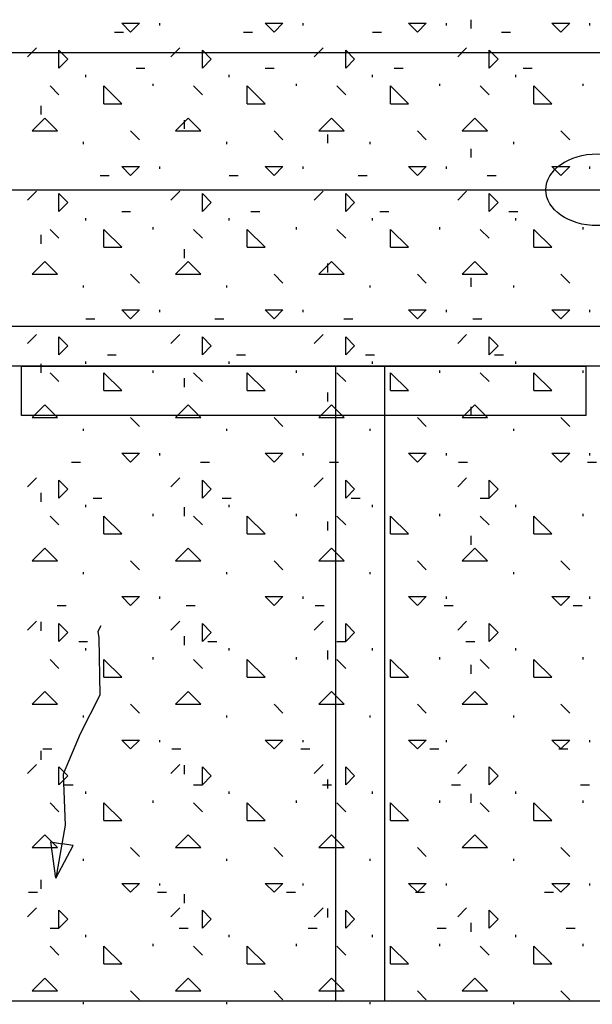
# Model space of a CAD drawing. Units: millimetres. Extents: x -336966 to 492019, y -138698 to 219990.
# Drawn here: x 290996 to 295054, y 30194 to 37173 of the extents above; entities that cross this region are included whole.
import ezdxf

# ---------------------------------------------------------------- set-up
doc = ezdxf.new("R2010")
doc.units = ezdxf.units.MM
doc.linetypes.add('TRATTEGGIATA', pattern=[0.75, 0.5, -0.25])
doc.layers.add('RETINI3', color=8, linetype='Continuous')

msp = doc.modelspace()

# ---------------------------------------------------------------- linework, layer by layer
at = {"layer": 'RETINI3', "color": 9}
for p, q in [((291719, 37147.5), (291846, 37147.5)), ((291782.5, 37084), (291719, 37147.5)), ((291782.5, 37084), (291846, 37147.5)), ((291988.9, 37131.6), (291988.9, 37147.5)), ((292735, 37147.5), (292862, 37147.5)), ((292798.5, 37084), (292735, 37147.5)), ((292798.5, 37084), (292862, 37147.5)), ((293004.9, 37131.6), (293004.9, 37147.5)), ((293751, 37147.5), (293878, 37147.5)), ((293814.5, 37084), (293751, 37147.5)), ((293814.5, 37084), (293878, 37147.5)), ((294020.9, 37131.6), (294020.9, 37147.5)), ((294195.5, 37109.4), (294195.5, 37172.9)), ((294767, 37147.5), (294894, 37147.5)), ((294830.5, 37084), (294767, 37147.5)), ((294830.5, 37084), (294894, 37147.5)), ((295036.9, 37131.6), (295036.9, 37147.5)), ((291668.2, 37084), (291731.7, 37084)), ((292582.6, 37084), (292646.1, 37084)), ((293497, 37084), (293560.5, 37084)), ((294411.4, 37084), (294474.9, 37084)), ((291052.2, 36909.4), (291115.7, 36972.9)), ((291274.5, 36830), (291274.5, 36957)), ((291338, 36893.5), (291274.5, 36957)), ((292068.2, 36909.4), (292131.7, 36972.9)), ((292290.5, 36830), (292290.5, 36957)), ((292354, 36893.5), (292290.5, 36957)), ((293084.2, 36909.4), (293147.7, 36972.9)), ((293306.5, 36830), (293306.5, 36957)), ((293370, 36893.5), (293306.5, 36957)), ((294100.2, 36909.4), (294163.7, 36972.9)), ((294322.5, 36830), (294322.5, 36957)), ((294386, 36893.5), (294322.5, 36957)), ((291274.5, 36830), (291338, 36893.5)), ((292290.5, 36830), (292354, 36893.5)), ((293306.5, 36830), (293370, 36893.5)), ((294322.5, 36830), (294386, 36893.5)), ((291465, 36766.5), (291465, 36782.4)), ((291820.6, 36830), (291884.1, 36830)), ((292481, 36766.5), (292481, 36782.4)), ((292735, 36830), (292798.5, 36830)), ((293497, 36766.5), (293497, 36782.4)), ((293649.4, 36830), (293712.9, 36830)), ((294513, 36766.5), (294513, 36782.4)), ((294563.8, 36830), (294627.3, 36830)), ((291941.3, 36703), (291941.3, 36718.9)), ((292957.3, 36703), (292957.3, 36718.9)), ((293973.3, 36703), (293973.3, 36718.9)), ((294989.3, 36703), (294989.3, 36718.9)), ((291274.5, 36639.5), (291211, 36703)), ((291592, 36576), (291592, 36703)), ((291719, 36576), (291592, 36703)), ((292290.5, 36639.5), (292227, 36703)), ((292608, 36576), (292608, 36703)), ((292735, 36576), (292608, 36703)), ((293306.5, 36639.5), (293243, 36703)), ((293624, 36576), (293624, 36703)), ((293751, 36576), (293624, 36703)), ((294322.5, 36639.5), (294259, 36703)), ((294640, 36576), (294640, 36703)), ((294767, 36576), (294640, 36703)), ((291592, 36576), (291719, 36576)), ((292608, 36576), (292735, 36576)), ((293624, 36576), (293751, 36576)), ((294640, 36576), (294767, 36576)), ((291147.5, 36499.8), (291147.5, 36563.3)), ((291084, 36385.5), (291173.8, 36475.3)), ((291263.6, 36385.5), (291173.8, 36475.3)), ((292100, 36385.5), (292189.8, 36475.3)), ((292163.5, 36398.2), (292163.5, 36461.7)), ((292279.6, 36385.5), (292189.8, 36475.3)), ((293116, 36385.5), (293205.8, 36475.3)), ((293295.6, 36385.5), (293205.8, 36475.3)), ((294132, 36385.5), (294221.8, 36475.3)), ((294311.6, 36385.5), (294221.8, 36475.3)), ((291084, 36385.5), (291263.6, 36385.5)), ((291846, 36322), (291782.5, 36385.5)), ((292100, 36385.5), (292279.6, 36385.5)), ((292862, 36322), (292798.5, 36385.5)), ((293116, 36385.5), (293295.6, 36385.5)), ((293179.5, 36296.6), (293179.5, 36360.1)), ((293878, 36322), (293814.5, 36385.5)), ((294132, 36385.5), (294311.6, 36385.5)), ((294894, 36322), (294830.5, 36385.5)), ((291449.1, 36290.3), (291449.1, 36306.1)), ((292465.1, 36290.3), (292465.1, 36306.1)), ((293481.1, 36290.3), (293481.1, 36306.1)), ((294497.1, 36290.3), (294497.1, 36306.1)), ((294195.5, 36195), (294195.5, 36258.5)), ((291719, 36131.5), (291846, 36131.5)), ((291782.5, 36068), (291719, 36131.5)), ((291782.5, 36068), (291846, 36131.5)), ((291988.9, 36115.6), (291988.9, 36131.5)), ((292735, 36131.5), (292862, 36131.5)), ((292798.5, 36068), (292735, 36131.5)), ((292798.5, 36068), (292862, 36131.5)), ((293004.9, 36115.6), (293004.9, 36131.5)), ((293751, 36131.5), (293878, 36131.5)), ((293814.5, 36068), (293751, 36131.5)), ((293814.5, 36068), (293878, 36131.5)), ((294020.9, 36115.6), (294020.9, 36131.5)), ((294767, 36131.5), (294894, 36131.5)), ((294830.5, 36068), (294767, 36131.5)), ((294830.5, 36068), (294894, 36131.5)), ((295036.9, 36115.6), (295036.9, 36131.5)), ((291566.6, 36068), (291630.1, 36068)), ((292481, 36068), (292544.5, 36068)), ((293395.4, 36068), (293458.9, 36068)), ((294309.8, 36068), (294373.3, 36068)), ((291052.2, 35893.4), (291115.7, 35956.9)), ((291274.5, 35814), (291274.5, 35941)), ((291338, 35877.5), (291274.5, 35941)), ((292068.2, 35893.4), (292131.7, 35956.9)), ((292290.5, 35814), (292290.5, 35941)), ((292354, 35877.5), (292290.5, 35941)), ((293084.2, 35893.4), (293147.7, 35956.9)), ((293306.5, 35814), (293306.5, 35941)), ((293370, 35877.5), (293306.5, 35941)), ((294100.2, 35893.4), (294163.7, 35956.9)), ((294322.5, 35814), (294322.5, 35941)), ((294386, 35877.5), (294322.5, 35941)), ((291274.5, 35814), (291338, 35877.5)), ((292290.5, 35814), (292354, 35877.5)), ((293306.5, 35814), (293370, 35877.5)), ((294322.5, 35814), (294386, 35877.5)), ((291719, 35814), (291782.5, 35814)), ((292633.4, 35814), (292696.9, 35814)), ((293547.8, 35814), (293611.3, 35814)), ((294462.2, 35814), (294525.7, 35814)), ((291465, 35750.5), (291465, 35766.4)), ((292481, 35750.5), (292481, 35766.4)), ((293497, 35750.5), (293497, 35766.4)), ((294513, 35750.5), (294513, 35766.4)), ((291274.5, 35623.5), (291211, 35687)), ((291592, 35560), (291592, 35687)), ((291719, 35560), (291592, 35687)), ((291941.3, 35687), (291941.3, 35702.9)), ((292290.5, 35623.5), (292227, 35687)), ((292608, 35560), (292608, 35687)), ((292735, 35560), (292608, 35687)), ((292957.3, 35687), (292957.3, 35702.9)), ((293306.5, 35623.5), (293243, 35687)), ((293624, 35560), (293624, 35687)), ((293751, 35560), (293624, 35687)), ((293973.3, 35687), (293973.3, 35702.9)), ((294322.5, 35623.5), (294259, 35687)), ((294640, 35560), (294640, 35687)), ((294767, 35560), (294640, 35687)), ((294989.3, 35687), (294989.3, 35702.9)), ((291147.5, 35585.4), (291147.5, 35648.9)), ((291592, 35560), (291719, 35560)), ((292163.5, 35483.8), (292163.5, 35547.3)), ((292608, 35560), (292735, 35560)), ((293624, 35560), (293751, 35560)), ((294640, 35560), (294767, 35560)), ((291084, 35369.5), (291173.8, 35459.3)), ((291263.6, 35369.5), (291173.8, 35459.3)), ((292100, 35369.5), (292189.8, 35459.3)), ((292279.6, 35369.5), (292189.8, 35459.3)), ((293116, 35369.5), (293205.8, 35459.3)), ((293295.6, 35369.5), (293205.8, 35459.3)), ((294132, 35369.5), (294221.8, 35459.3)), ((294311.6, 35369.5), (294221.8, 35459.3)), ((293179.5, 35382.2), (293179.5, 35445.7)), ((291084, 35369.5), (291263.6, 35369.5)), ((291846, 35306), (291782.5, 35369.5)), ((292100, 35369.5), (292279.6, 35369.5)), ((292862, 35306), (292798.5, 35369.5)), ((293116, 35369.5), (293295.6, 35369.5)), ((293878, 35306), (293814.5, 35369.5)), ((294132, 35369.5), (294311.6, 35369.5)), ((294195.5, 35280.6), (294195.5, 35344.1)), ((294894, 35306), (294830.5, 35369.5)), ((291449.1, 35274.3), (291449.1, 35290.1)), ((292465.1, 35274.3), (292465.1, 35290.1)), ((293481.1, 35274.3), (293481.1, 35290.1)), ((294497.1, 35274.3), (294497.1, 35290.1)), ((291719, 35115.5), (291846, 35115.5)), ((291782.5, 35052), (291719, 35115.5)), ((291782.5, 35052), (291846, 35115.5)), ((291988.9, 35099.6), (291988.9, 35115.5)), ((292735, 35115.5), (292862, 35115.5)), ((292798.5, 35052), (292735, 35115.5)), ((292798.5, 35052), (292862, 35115.5)), ((293004.9, 35099.6), (293004.9, 35115.5)), ((293751, 35115.5), (293878, 35115.5)), ((293814.5, 35052), (293751, 35115.5)), ((293814.5, 35052), (293878, 35115.5)), ((294020.9, 35099.6), (294020.9, 35115.5)), ((294767, 35115.5), (294894, 35115.5)), ((294830.5, 35052), (294767, 35115.5)), ((294830.5, 35052), (294894, 35115.5)), ((295036.9, 35099.6), (295036.9, 35115.5)), ((291465, 35052), (291528.5, 35052)), ((292379.4, 35052), (292442.9, 35052)), ((293293.8, 35052), (293357.3, 35052)), ((294208.2, 35052), (294271.7, 35052)), ((291052.2, 34877.4), (291115.7, 34940.9)), ((291274.5, 34798), (291274.5, 34925)), ((291338, 34861.5), (291274.5, 34925)), ((292068.2, 34877.4), (292131.7, 34940.9)), ((292290.5, 34798), (292290.5, 34925)), ((292354, 34861.5), (292290.5, 34925)), ((293084.2, 34877.4), (293147.7, 34940.9)), ((293306.5, 34798), (293306.5, 34925)), ((293370, 34861.5), (293306.5, 34925)), ((294100.2, 34877.4), (294163.7, 34940.9)), ((294322.5, 34798), (294322.5, 34925)), ((294386, 34861.5), (294322.5, 34925)), ((291274.5, 34798), (291338, 34861.5)), ((292290.5, 34798), (292354, 34861.5)), ((293306.5, 34798), (293370, 34861.5)), ((294322.5, 34798), (294386, 34861.5)), ((291617.4, 34798), (291680.9, 34798)), ((292531.8, 34798), (292595.3, 34798)), ((293446.2, 34798), (293509.7, 34798)), ((294360.6, 34798), (294424.1, 34798)), ((291147.5, 34671), (291147.5, 34734.5)), ((291465, 34734.5), (291465, 34750.4)), ((291941.3, 34671), (291941.3, 34686.9)), ((292481, 34734.5), (292481, 34750.4)), ((292957.3, 34671), (292957.3, 34686.9)), ((293497, 34734.5), (293497, 34750.4)), ((293973.3, 34671), (293973.3, 34686.9)), ((294513, 34734.5), (294513, 34750.4)), ((294989.3, 34671), (294989.3, 34686.9)), ((291274.5, 34607.5), (291211, 34671)), ((291592, 34544), (291592, 34671)), ((291719, 34544), (291592, 34671)), ((292163.5, 34569.4), (292163.5, 34632.9)), ((292290.5, 34607.5), (292227, 34671)), ((292608, 34544), (292608, 34671)), ((292735, 34544), (292608, 34671)), ((293306.5, 34607.5), (293243, 34671)), ((293624, 34544), (293624, 34671)), ((293751, 34544), (293624, 34671)), ((294322.5, 34607.5), (294259, 34671)), ((294640, 34544), (294640, 34671)), ((294767, 34544), (294640, 34671)), ((291592, 34544), (291719, 34544)), ((292608, 34544), (292735, 34544)), ((293179.5, 34467.8), (293179.5, 34531.3)), ((293624, 34544), (293751, 34544)), ((294640, 34544), (294767, 34544)), ((291084, 34353.5), (291173.8, 34443.3)), ((291263.6, 34353.5), (291173.8, 34443.3)), ((292100, 34353.5), (292189.8, 34443.3)), ((292279.6, 34353.5), (292189.8, 34443.3)), ((293116, 34353.5), (293205.8, 34443.3)), ((293295.6, 34353.5), (293205.8, 34443.3)), ((294132, 34353.5), (294221.8, 34443.3)), ((294195.5, 34366.2), (294195.5, 34429.7)), ((294311.6, 34353.5), (294221.8, 34443.3)), ((291084, 34353.5), (291263.6, 34353.5)), ((291846, 34290), (291782.5, 34353.5)), ((292100, 34353.5), (292279.6, 34353.5)), ((292862, 34290), (292798.5, 34353.5)), ((293116, 34353.5), (293295.6, 34353.5)), ((293878, 34290), (293814.5, 34353.5)), ((294132, 34353.5), (294311.6, 34353.5)), ((294894, 34290), (294830.5, 34353.5)), ((291449.1, 34258.3), (291449.1, 34274.1)), ((292465.1, 34258.3), (292465.1, 34274.1)), ((293481.1, 34258.3), (293481.1, 34274.1)), ((294497.1, 34258.3), (294497.1, 34274.1)), ((291719, 34099.5), (291846, 34099.5)), ((291782.5, 34036), (291719, 34099.5)), ((291782.5, 34036), (291846, 34099.5)), ((291988.9, 34083.6), (291988.9, 34099.5)), ((292735, 34099.5), (292862, 34099.5)), ((292798.5, 34036), (292735, 34099.5)), ((292798.5, 34036), (292862, 34099.5)), ((293004.9, 34083.6), (293004.9, 34099.5)), ((293751, 34099.5), (293878, 34099.5)), ((293814.5, 34036), (293751, 34099.5)), ((293814.5, 34036), (293878, 34099.5)), ((294020.9, 34083.6), (294020.9, 34099.5)), ((294767, 34099.5), (294894, 34099.5)), ((294830.5, 34036), (294767, 34099.5)), ((294830.5, 34036), (294894, 34099.5)), ((295036.9, 34083.6), (295036.9, 34099.5)), ((291363.4, 34036), (291426.9, 34036)), ((292277.8, 34036), (292341.3, 34036)), ((293192.2, 34036), (293255.7, 34036)), ((294106.6, 34036), (294170.1, 34036)), ((295021, 34036), (295084.5, 34036)), ((291052.2, 33861.4), (291115.7, 33924.9)), ((292068.2, 33861.4), (292131.7, 33924.9)), ((293084.2, 33861.4), (293147.7, 33924.9)), ((294100.2, 33861.4), (294163.7, 33924.9)), ((291274.5, 33782), (291274.5, 33909)), ((291338, 33845.5), (291274.5, 33909)), ((292290.5, 33782), (292290.5, 33909)), ((292354, 33845.5), (292290.5, 33909)), ((293306.5, 33782), (293306.5, 33909)), ((293370, 33845.5), (293306.5, 33909)), ((294322.5, 33782), (294322.5, 33909)), ((294386, 33845.5), (294322.5, 33909)), ((291147.5, 33756.6), (291147.5, 33820.1)), ((291274.5, 33782), (291338, 33845.5)), ((291515.8, 33782), (291579.3, 33782)), ((292290.5, 33782), (292354, 33845.5)), ((292430.2, 33782), (292493.7, 33782)), ((293306.5, 33782), (293370, 33845.5)), ((293344.6, 33782), (293408.1, 33782)), ((294259, 33782), (294322.5, 33782)), ((294322.5, 33782), (294386, 33845.5)), ((291465, 33718.5), (291465, 33734.4)), ((292163.5, 33655), (292163.5, 33718.5)), ((292481, 33718.5), (292481, 33734.4)), ((293497, 33718.5), (293497, 33734.4)), ((294513, 33718.5), (294513, 33734.4)), ((291274.5, 33591.5), (291211, 33655)), ((291592, 33528), (291592, 33655)), ((291719, 33528), (291592, 33655)), ((291941.3, 33655), (291941.3, 33670.9)), ((292290.5, 33591.5), (292227, 33655)), ((292608, 33528), (292608, 33655)), ((292735, 33528), (292608, 33655)), ((292957.3, 33655), (292957.3, 33670.9)), ((293306.5, 33591.5), (293243, 33655)), ((293624, 33528), (293624, 33655)), ((293751, 33528), (293624, 33655)), ((293973.3, 33655), (293973.3, 33670.9)), ((294322.5, 33591.5), (294259, 33655)), ((294640, 33528), (294640, 33655)), ((294767, 33528), (294640, 33655)), ((294989.3, 33655), (294989.3, 33670.9)), ((293179.5, 33553.4), (293179.5, 33616.9)), ((291592, 33528), (291719, 33528)), ((292608, 33528), (292735, 33528)), ((293624, 33528), (293751, 33528)), ((294195.5, 33451.8), (294195.5, 33515.3)), ((294640, 33528), (294767, 33528)), ((291084, 33337.5), (291173.8, 33427.3)), ((291263.6, 33337.5), (291173.8, 33427.3)), ((292100, 33337.5), (292189.8, 33427.3)), ((292279.6, 33337.5), (292189.8, 33427.3)), ((293116, 33337.5), (293205.8, 33427.3)), ((293295.6, 33337.5), (293205.8, 33427.3)), ((294132, 33337.5), (294221.8, 33427.3)), ((294311.6, 33337.5), (294221.8, 33427.3)), ((291084, 33337.5), (291263.6, 33337.5)), ((291846, 33274), (291782.5, 33337.5)), ((292100, 33337.5), (292279.6, 33337.5)), ((292862, 33274), (292798.5, 33337.5)), ((293116, 33337.5), (293295.6, 33337.5)), ((293878, 33274), (293814.5, 33337.5)), ((294132, 33337.5), (294311.6, 33337.5)), ((294894, 33274), (294830.5, 33337.5)), ((291449.1, 33242.3), (291449.1, 33258.1)), ((292465.1, 33242.3), (292465.1, 33258.1)), ((293481.1, 33242.3), (293481.1, 33258.1)), ((294497.1, 33242.3), (294497.1, 33258.1)), ((291719, 33083.5), (291846, 33083.5)), ((291782.5, 33020), (291719, 33083.5)), ((291782.5, 33020), (291846, 33083.5)), ((291988.9, 33067.6), (291988.9, 33083.5)), ((292735, 33083.5), (292862, 33083.5)), ((292798.5, 33020), (292735, 33083.5)), ((292798.5, 33020), (292862, 33083.5)), ((293004.9, 33067.6), (293004.9, 33083.5)), ((293751, 33083.5), (293878, 33083.5)), ((293814.5, 33020), (293751, 33083.5)), ((293814.5, 33020), (293878, 33083.5)), ((294020.9, 33067.6), (294020.9, 33083.5)), ((294767, 33083.5), (294894, 33083.5)), ((294830.5, 33020), (294767, 33083.5)), ((294830.5, 33020), (294894, 33083.5)), ((295036.9, 33067.6), (295036.9, 33083.5)), ((291261.8, 33020), (291325.3, 33020)), ((292176.2, 33020), (292239.7, 33020)), ((293090.6, 33020), (293154.1, 33020)), ((294005, 33020), (294068.5, 33020)), ((294919.4, 33020), (294982.9, 33020)), ((291052.2, 32845.4), (291115.7, 32908.9)), ((291147.5, 32842.2), (291147.5, 32905.7)), ((291274.5, 32766), (291274.5, 32893)), ((291338, 32829.5), (291274.5, 32893)), ((292068.2, 32845.4), (292131.7, 32908.9)), ((292290.5, 32766), (292290.5, 32893)), ((292354, 32829.5), (292290.5, 32893)), ((293084.2, 32845.4), (293147.7, 32908.9)), ((293306.5, 32766), (293306.5, 32893)), ((293370, 32829.5), (293306.5, 32893)), ((294100.2, 32845.4), (294163.7, 32908.9)), ((294322.5, 32766), (294322.5, 32893)), ((294386, 32829.5), (294322.5, 32893)), ((291274.5, 32766), (291338, 32829.5)), ((292163.5, 32740.6), (292163.5, 32804.1)), ((292290.5, 32766), (292354, 32829.5)), ((293306.5, 32766), (293370, 32829.5)), ((294322.5, 32766), (294386, 32829.5)), ((291414.2, 32766), (291477.7, 32766)), ((292328.6, 32766), (292392.1, 32766)), ((293243, 32766), (293306.5, 32766)), ((294157.4, 32766), (294220.9, 32766)), ((291465, 32702.5), (291465, 32718.4)), ((292481, 32702.5), (292481, 32718.4)), ((293179.5, 32639), (293179.5, 32702.5)), ((293497, 32702.5), (293497, 32718.4)), ((294513, 32702.5), (294513, 32718.4)), ((291274.5, 32575.5), (291211, 32639)), ((291592, 32512), (291592, 32639)), ((291719, 32512), (291592, 32639)), ((291941.3, 32639), (291941.3, 32654.9)), ((292290.5, 32575.5), (292227, 32639)), ((292608, 32512), (292608, 32639)), ((292735, 32512), (292608, 32639)), ((292957.3, 32639), (292957.3, 32654.9)), ((293306.5, 32575.5), (293243, 32639)), ((293624, 32512), (293624, 32639)), ((293751, 32512), (293624, 32639)), ((293973.3, 32639), (293973.3, 32654.9)), ((294195.5, 32537.4), (294195.5, 32600.9)), ((294322.5, 32575.5), (294259, 32639)), ((294640, 32512), (294640, 32639)), ((294767, 32512), (294640, 32639)), ((294989.3, 32639), (294989.3, 32654.9)), ((291592, 32512), (291719, 32512)), ((292608, 32512), (292735, 32512)), ((293624, 32512), (293751, 32512)), ((294640, 32512), (294767, 32512)), ((291084, 32321.5), (291173.8, 32411.3)), ((291263.6, 32321.5), (291173.8, 32411.3)), ((292100, 32321.5), (292189.8, 32411.3)), ((292279.6, 32321.5), (292189.8, 32411.3)), ((293116, 32321.5), (293205.8, 32411.3)), ((293295.6, 32321.5), (293205.8, 32411.3)), ((294132, 32321.5), (294221.8, 32411.3)), ((294311.6, 32321.5), (294221.8, 32411.3)), ((291084, 32321.5), (291263.6, 32321.5)), ((291846, 32258), (291782.5, 32321.5)), ((292100, 32321.5), (292279.6, 32321.5)), ((292862, 32258), (292798.5, 32321.5)), ((293116, 32321.5), (293295.6, 32321.5)), ((293878, 32258), (293814.5, 32321.5)), ((294132, 32321.5), (294311.6, 32321.5)), ((294894, 32258), (294830.5, 32321.5)), ((291449.1, 32226.3), (291449.1, 32242.1)), ((292465.1, 32226.3), (292465.1, 32242.1)), ((293481.1, 32226.3), (293481.1, 32242.1)), ((294497.1, 32226.3), (294497.1, 32242.1)), ((291719, 32067.5), (291846, 32067.5)), ((291782.5, 32004), (291719, 32067.5)), ((291782.5, 32004), (291846, 32067.5)), ((291988.9, 32051.6), (291988.9, 32067.5)), ((292735, 32067.5), (292862, 32067.5)), ((292798.5, 32004), (292735, 32067.5)), ((292798.5, 32004), (292862, 32067.5)), ((293004.9, 32051.6), (293004.9, 32067.5)), ((293751, 32067.5), (293878, 32067.5)), ((293814.5, 32004), (293751, 32067.5)), ((293814.5, 32004), (293878, 32067.5)), ((294020.9, 32051.6), (294020.9, 32067.5)), ((294767, 32067.5), (294894, 32067.5)), ((294830.5, 32004), (294767, 32067.5)), ((294830.5, 32004), (294894, 32067.5)), ((295036.9, 32051.6), (295036.9, 32067.5)), ((291147.5, 31927.8), (291147.5, 31991.3)), ((291160.2, 32004), (291223.7, 32004)), ((292074.6, 32004), (292138.1, 32004)), ((292989, 32004), (293052.5, 32004)), ((293903.4, 32004), (293966.9, 32004)), ((294817.8, 32004), (294881.3, 32004)), ((291052.2, 31829.4), (291115.7, 31892.9)), ((292068.2, 31829.4), (292131.7, 31892.9)), ((293084.2, 31829.4), (293147.7, 31892.9)), ((294100.2, 31829.4), (294163.7, 31892.9)), ((291274.5, 31750), (291274.5, 31877)), ((291338, 31813.5), (291274.5, 31877)), ((292163.5, 31826.2), (292163.5, 31889.7)), ((292290.5, 31750), (292290.5, 31877)), ((292354, 31813.5), (292290.5, 31877)), ((293306.5, 31750), (293306.5, 31877)), ((293370, 31813.5), (293306.5, 31877)), ((294322.5, 31750), (294322.5, 31877)), ((294386, 31813.5), (294322.5, 31877)), ((291274.5, 31750), (291338, 31813.5)), ((292290.5, 31750), (292354, 31813.5)), ((293179.5, 31724.6), (293179.5, 31788.1)), ((293306.5, 31750), (293370, 31813.5)), ((294322.5, 31750), (294386, 31813.5)), ((291312.6, 31750), (291376.1, 31750)), ((291465, 31686.5), (291465, 31702.4)), ((292227, 31750), (292290.5, 31750)), ((292481, 31686.5), (292481, 31702.4)), ((293141.4, 31750), (293204.9, 31750)), ((293497, 31686.5), (293497, 31702.4)), ((294055.8, 31750), (294119.3, 31750)), ((294195.5, 31623), (294195.5, 31686.5)), ((294513, 31686.5), (294513, 31702.4)), ((294970.2, 31750), (295033.7, 31750)), ((291274.5, 31559.5), (291211, 31623)), ((291592, 31496), (291592, 31623)), ((291719, 31496), (291592, 31623)), ((291941.3, 31623), (291941.3, 31638.9)), ((292290.5, 31559.5), (292227, 31623)), ((292608, 31496), (292608, 31623)), ((292735, 31496), (292608, 31623)), ((292957.3, 31623), (292957.3, 31638.9)), ((293306.5, 31559.5), (293243, 31623)), ((293624, 31496), (293624, 31623)), ((293751, 31496), (293624, 31623)), ((293973.3, 31623), (293973.3, 31638.9)), ((294322.5, 31559.5), (294259, 31623)), ((294640, 31496), (294640, 31623)), ((294767, 31496), (294640, 31623)), ((294989.3, 31623), (294989.3, 31638.9)), ((291592, 31496), (291719, 31496)), ((292608, 31496), (292735, 31496)), ((293624, 31496), (293751, 31496)), ((294640, 31496), (294767, 31496)), ((291084, 31305.5), (291173.8, 31395.3)), ((291263.6, 31305.5), (291173.8, 31395.3)), ((292100, 31305.5), (292189.8, 31395.3)), ((292279.6, 31305.5), (292189.8, 31395.3)), ((293116, 31305.5), (293205.8, 31395.3)), ((293295.6, 31305.5), (293205.8, 31395.3)), ((294132, 31305.5), (294221.8, 31395.3)), ((294311.6, 31305.5), (294221.8, 31395.3)), ((291084, 31305.5), (291263.6, 31305.5)), ((291846, 31242), (291782.5, 31305.5)), ((292100, 31305.5), (292279.6, 31305.5)), ((292862, 31242), (292798.5, 31305.5)), ((293116, 31305.5), (293295.6, 31305.5)), ((293878, 31242), (293814.5, 31305.5)), ((294132, 31305.5), (294311.6, 31305.5)), ((294894, 31242), (294830.5, 31305.5)), ((291449.1, 31210.3), (291449.1, 31226.1)), ((292465.1, 31210.3), (292465.1, 31226.1)), ((293481.1, 31210.3), (293481.1, 31226.1)), ((294497.1, 31210.3), (294497.1, 31226.1)), ((291147.5, 31013.4), (291147.5, 31076.9)), ((291058.6, 30988), (291122.1, 30988)), ((291719, 31051.5), (291846, 31051.5)), ((291782.5, 30988), (291719, 31051.5)), ((291782.5, 30988), (291846, 31051.5)), ((291973, 30988), (292036.5, 30988)), ((291988.9, 31035.6), (291988.9, 31051.5)), ((292735, 31051.5), (292862, 31051.5)), ((292798.5, 30988), (292735, 31051.5)), ((292798.5, 30988), (292862, 31051.5)), ((292887.4, 30988), (292950.9, 30988)), ((293004.9, 31035.6), (293004.9, 31051.5)), ((293751, 31051.5), (293878, 31051.5)), ((293814.5, 30988), (293751, 31051.5)), ((293801.8, 30988), (293865.3, 30988)), ((293814.5, 30988), (293878, 31051.5)), ((294020.9, 31035.6), (294020.9, 31051.5)), ((294716.2, 30988), (294779.7, 30988)), ((294767, 31051.5), (294894, 31051.5)), ((294830.5, 30988), (294767, 31051.5)), ((294830.5, 30988), (294894, 31051.5)), ((295036.9, 31035.6), (295036.9, 31051.5)), ((292163.5, 30911.8), (292163.5, 30975.3)), ((291052.2, 30813.4), (291115.7, 30876.9)), ((291274.5, 30734), (291274.5, 30861)), ((291338, 30797.5), (291274.5, 30861)), ((292068.2, 30813.4), (292131.7, 30876.9)), ((292290.5, 30734), (292290.5, 30861)), ((292354, 30797.5), (292290.5, 30861)), ((293084.2, 30813.4), (293147.7, 30876.9)), ((293179.5, 30810.2), (293179.5, 30873.7)), ((293306.5, 30734), (293306.5, 30861)), ((293370, 30797.5), (293306.5, 30861)), ((294100.2, 30813.4), (294163.7, 30876.9)), ((294322.5, 30734), (294322.5, 30861)), ((294386, 30797.5), (294322.5, 30861)), ((291274.5, 30734), (291338, 30797.5)), ((292290.5, 30734), (292354, 30797.5)), ((293306.5, 30734), (293370, 30797.5)), ((294322.5, 30734), (294386, 30797.5)), ((291211, 30734), (291274.5, 30734)), ((292125.4, 30734), (292188.9, 30734)), ((293039.8, 30734), (293103.3, 30734)), ((293954.2, 30734), (294017.7, 30734)), ((294195.5, 30708.6), (294195.5, 30772.1)), ((294868.6, 30734), (294932.1, 30734)), ((291465, 30670.5), (291465, 30686.4)), ((292481, 30670.5), (292481, 30686.4)), ((293497, 30670.5), (293497, 30686.4)), ((294513, 30670.5), (294513, 30686.4)), ((291274.5, 30543.5), (291211, 30607)), ((291592, 30480), (291592, 30607)), ((291719, 30480), (291592, 30607)), ((291941.3, 30607), (291941.3, 30622.9)), ((292290.5, 30543.5), (292227, 30607)), ((292608, 30480), (292608, 30607)), ((292735, 30480), (292608, 30607)), ((292957.3, 30607), (292957.3, 30622.9)), ((293306.5, 30543.5), (293243, 30607)), ((293624, 30480), (293624, 30607)), ((293751, 30480), (293624, 30607)), ((293973.3, 30607), (293973.3, 30622.9)), ((294322.5, 30543.5), (294259, 30607)), ((294640, 30480), (294640, 30607)), ((294767, 30480), (294640, 30607)), ((294989.3, 30607), (294989.3, 30622.9)), ((291592, 30480), (291719, 30480)), ((292608, 30480), (292735, 30480)), ((293624, 30480), (293751, 30480)), ((294640, 30480), (294767, 30480)), ((291084, 30289.5), (291173.8, 30379.3)), ((291263.6, 30289.5), (291173.8, 30379.3)), ((292100, 30289.5), (292189.8, 30379.3)), ((292279.6, 30289.5), (292189.8, 30379.3)), ((293116, 30289.5), (293205.8, 30379.3)), ((293295.6, 30289.5), (293205.8, 30379.3)), ((294132, 30289.5), (294221.8, 30379.3)), ((294311.6, 30289.5), (294221.8, 30379.3)), ((291084, 30289.5), (291263.6, 30289.5)), ((291846, 30226), (291782.5, 30289.5)), ((292100, 30289.5), (292279.6, 30289.5)), ((292862, 30226), (292798.5, 30289.5)), ((293116, 30289.5), (293295.6, 30289.5)), ((293878, 30226), (293814.5, 30289.5)), ((294132, 30289.5), (294311.6, 30289.5)), ((294894, 30226), (294830.5, 30289.5)), ((291449.1, 30194.3), (291449.1, 30210.1)), ((292465.1, 30194.3), (292465.1, 30210.1)), ((293481.1, 30194.3), (293481.1, 30210.1)), ((294497.1, 30194.3), (294497.1, 30210.1))]:
    msp.add_line(p, q, dxfattribs=at)
at = {"layer": 'RETINI3', "color": 9, "linetype": 'TRATTEGGIATA', "ltscale": 2}
for p, q in [((309384.3, 36937.3), (256379.8, 36937.3)), ((309384.3, 34997.3), (256379.8, 34997.3)), ((323997.4, 34717.3), (256379.8, 34717.3)), ((293584.1, 34717.3), (293234.1, 34717.3)), ((293234.1, 34717.3), (293234.1, 30217.7)), ((293584.1, 30217.7), (293584.1, 34717.3)), ((256379.8, 30217.7), (483022.7, 30217.7)), ((293234.1, 30217.7), (293584.1, 30217.7))]:
    msp.add_line(p, q, dxfattribs=at)
at = {"layer": 'RETINI3', "color": 1}
msp.add_line((249444.8, 35967.3), (492019.3, 35967.3), dxfattribs=at)
at = {"layer": 'RETINI3', "color": 7}
for p, q in [((291009, 34717.3), (295009, 34717.3)), ((291009, 34367.2), (291009, 34717.3)), ((295009, 34717.3), (295009, 34367.2)), ((295009, 34367.2), (291009, 34367.2))]:
    msp.add_line(p, q, dxfattribs=at)
for points in [[(291572, 32876.3), (291549.1, 32836.2), (291556.7, 32790.7), (291563.1, 32384.7), (291425, 32110.8), (291305.1, 31825.6), (291319.2, 31463.1)], [(291319.2, 31463.1), (291252.1, 31088.2), (291217.4, 31346.9), (291295.9, 31332.8)], [(291319.2, 31463.1), (291252.1, 31088.2), (291374.3, 31318.8), (291295.9, 31332.8)]]:
    msp.add_lwpolyline(points, dxfattribs=at)
at = {"layer": 'RETINI3', "color": 6}
msp.add_ellipse((295089.6, 35967.3), major_axis=(-364.5, 0), ratio=0.697411, dxfattribs=at)

doc.saveas('drawing.dxf')
